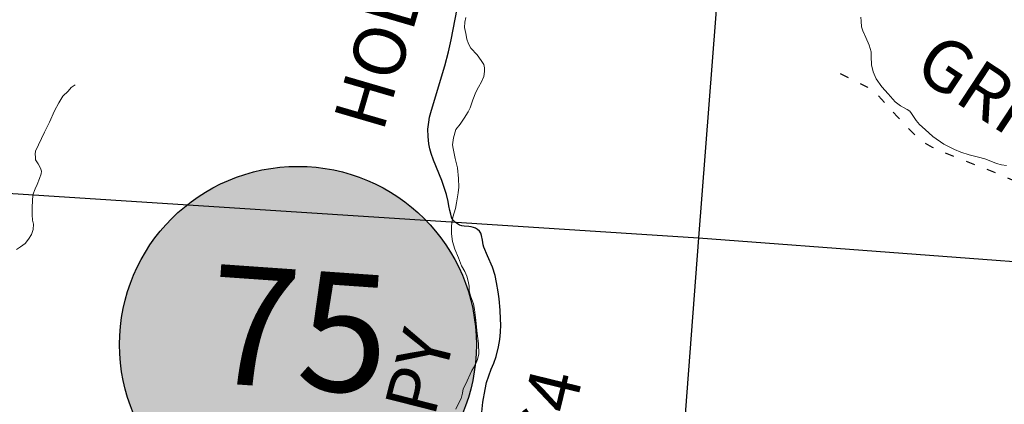
# Model space of a CAD drawing. Units: feet. Extents: x 1635260 to 2076374, y 482256 to 703959.
# Drawn here: x 1911541 to 1918163, y 527309 to 529899 of the extents above; entities that cross this region are included whole.
import ezdxf

# ---------------------------------------------------------------- set-up
doc = ezdxf.new("R2010")
doc.units = ezdxf.units.FT
doc.header["$MEASUREMENT"] = 0
doc.linetypes.add('ACAD_ISO02W100', pattern=[15, 12, -3])
doc.linetypes.add('ACAD_ISO03W100', pattern=[30, 12, -18])
doc.layers.add('PAGE NUMBER BIG', color=3, linetype='CONTINUOUS', lineweight=30)
doc.layers.add('WATER', color=4, linetype='CONTINUOUS', lineweight=15)
for name, color, linetype in [('RD CLASS X', 8, 'ACAD_ISO02W100'), ('RD TOWNSHIP', 11, 'CONTINUOUS'), ('SECTION LINE', 42, 'CONTINUOUS'), ('TXT TWP RD', 7, 'CONTINUOUS')]:
    doc.layers.add(name, color=color, linetype=linetype)
doc.styles.add('SIMPLEX', font='SIMPLEX', dxfattribs={"height": 0.2})
doc.styles.get("Standard").update_dxf_attribs({"font": 'romans.shx', "height": 400})

msp = doc.modelspace()

# ---------------------------------------------------------------- hatches: boundary and pattern name
at = {"layer": 'PAGE NUMBER BIG', "ltscale": 10, "true_color": 0xffffff}
h = msp.add_hatch(color=7, dxfattribs=at)
edge = h.paths.add_edge_path()
edge.add_arc((1913412.3, 527711.1), 1200, 0, 360)

# ---------------------------------------------------------------- linework, layer by layer
at = {"layer": 'PAGE NUMBER BIG', "color": 3, "linetype": 'Continuous'}
msp.add_circle((1913412.3, 527711.1), 1200, dxfattribs=at)
at = {"layer": 'RD CLASS X', "linetype": 'ACAD_ISO03W100', "ltscale": 5, "flags": 128}
msp.add_lwpolyline([(1917058.1, 529535.5), (1917243.3, 529443.5), (1917276.3, 529424.2), (1917306.6, 529395.9), (1917444.5, 529243.9), (1917568.7, 529114.4), (1917621.4, 529072.8), (1917677.9, 529040.7), (1917734, 529013.8), (1918152.3, 528849), (1918232, 528812.8), (1918265.2, 528791.4), (1918287.4, 528762.9), (1918311.7, 528692.1), (1918324.4, 528636), (1918345.9, 528580.3), (1918362.2, 528551.4), (1918387.4, 528527), (1918460.7, 528472.7), (1918479.5, 528455.6), (1918497.3, 528437.1), (1918534.3, 528391.3), (1918555.4, 528366.5), (1918580.7, 528347.5), (1918613.9, 528332.7), (1918676.3, 528314.2), (1918947.9, 528236), (1919034.6, 528209.2), (1919110.9, 528177.7), (1919186.4, 528138.1), (1919260, 528097.9)], dxfattribs=at)
at = {"layer": 'RD TOWNSHIP', "color": 252, "flags": 128}
msp.add_lwpolyline([(1914647.9, 527256.7), (1914656.1, 527322.8), (1914670.9, 527409), (1914680.3, 527456.3), (1914695, 527501.4), (1914711.6, 527544.5), (1914729.9, 527585.7), (1914745.2, 527630.7), (1914761.7, 527696.1), (1914770.5, 527745.2), (1914775.3, 527795.4), (1914776.6, 527843.8), (1914775.2, 527881.7), (1914772.6, 527943.6), (1914764.5, 528018.6), (1914759.2, 528067.2), (1914748.7, 528129.2), (1914738.2, 528175.5), (1914720.6, 528233.4), (1914686.1, 528308.1), (1914663.2, 528368), (1914658.8, 528383.3), (1914653.5, 528413.9), (1914647.2, 528445.9), (1914641.4, 528461), (1914632.3, 528474.7), (1914620.5, 528485.4), (1914607.2, 528494.1), (1914592.3, 528500.4), (1914577.1, 528504.2), (1914561.7, 528506.9), (1914530.1, 528508.5), (1914514.5, 528510.7), (1914499.7, 528516), (1914485.3, 528523.7), (1914472.3, 528533.5), (1914460.4, 528544.8), (1914450.3, 528556.4), (1914444.6, 528569.2), (1914439.4, 528588.3), (1914433.2, 528613), (1914427.7, 528645.7), (1914421.7, 528674.5), (1914410.4, 528721.6), (1914396.1, 528768.7), (1914379.5, 528815.1), (1914323.7, 528951.8), (1914307.6, 528998.3), (1914299.4, 529030), (1914293.1, 529062.2), (1914288.6, 529111.1), (1914286.6, 529160.4), (1914287.5, 529176.7), (1914291.6, 529209.3), (1914297.1, 529241.6), (1914309.5, 529289.3), (1914399.4, 529587.8), (1914424.9, 529682.9), (1914443.1, 529762.7), (1914482.7, 529970.9)], dxfattribs=at)
at = {"layer": 'SECTION LINE', "color": 252, "ltscale": 400, "flags": 128}
for points in [[(1916496, 533470.5), (1916105.7, 528430.9)], [(1911181.1, 528748.2), (1916105.7, 528430.9)], [(1916105.7, 528430.9), (1915707.5, 523145.6)], [(1916105.7, 528430.9), (1921603.4, 528017.8)]]:
    msp.add_lwpolyline(points, dxfattribs=at)
at = {"layer": 'WATER'}
for points in [[(1914473.2, 527276.2), (1914491.2, 527314.1), (1914509.3, 527348.1), (1914519.4, 527384.1), (1914523.4, 527412.1), (1914539.5, 527442), (1914581.7, 527536), (1914603.8, 527571.9), (1914619.9, 527609.9), (1914627.9, 527649.9), (1914626.1, 527717.9), (1914618.2, 527785.9), (1914608.4, 527875.9), (1914600.5, 527947.9), (1914592.6, 527986), (1914572.8, 528040), (1914562.8, 528074.1), (1914562.9, 528104), (1914556.9, 528138), (1914547, 528172.1), (1914535.1, 528204.1), (1914513.1, 528240.2), (1914491.2, 528294.2), (1914467.4, 528354.3), (1914451.5, 528404.3), (1914445.6, 528456.3), (1914445.7, 528510.3), (1914453.8, 528568.3), (1914471.9, 528626.3), (1914478, 528666.3), (1914490.2, 528732.2), (1914494.2, 528770.2), (1914492.4, 528830.2), (1914484.5, 528900.3), (1914470.6, 528964.3), (1914456.7, 529030.3), (1914452.8, 529056.4), (1914458.9, 529102.3), (1914475, 529158.3), (1914503.1, 529194.3), (1914529.2, 529236.2), (1914557.3, 529278.2), (1914571.3, 529306.1), (1914589.4, 529358.1), (1914609.5, 529410.1), (1914625.6, 529444), (1914647.7, 529480), (1914661.8, 529515.9), (1914667.8, 529549.9), (1914667.9, 529574), (1914661.9, 529597.9), (1914644, 529624), (1914618.1, 529662.1), (1914576.1, 529706.2), (1914558.2, 529736.2), (1914548.3, 529768.2), (1914540.3, 529806.2), (1914532.4, 529846.2), (1914534.5, 529882.2), (1914540.6, 529912.2)], [(1918176.9, 528916.8), (1918142.9, 528920.8), (1918111, 528930.9), (1918073, 528945), (1918031, 528961.1), (1917989, 528973.1), (1917927, 528989.3), (1917871.1, 529007.4), (1917827.1, 529025.5), (1917757.2, 529059.6), (1917681.3, 529111.8), (1917631.4, 529159.9), (1917593.4, 529192), (1917569.5, 529220), (1917551.5, 529246.1), (1917537.6, 529266.1), (1917527.6, 529282.1), (1917509.6, 529294.2), (1917489.6, 529304.2), (1917463.7, 529318.2), (1917429.7, 529346.3), (1917381.8, 529398.4), (1917339.9, 529446.5), (1917300, 529500.6), (1917280.1, 529546.6), (1917270.2, 529594.7), (1917268.3, 529650.7), (1917266.4, 529682.7), (1917254.5, 529726.7), (1917230.6, 529778.8), (1917210.7, 529822.8), (1917202.7, 529850.8), (1917200.8, 529888.8), (1917196.8, 529914.8)], [(1911519.1, 528350.3), (1911547.1, 528368.2), (1911577.1, 528392.1), (1911599.2, 528420.1), (1911619.3, 528452), (1911631.3, 528486), (1911633.4, 528522), (1911627.5, 528548), (1911625.5, 528584), (1911623.7, 528636), (1911629.8, 528720.1), (1911643.9, 528760), (1911658, 528790), (1911674, 528830), (1911686.1, 528859.9), (1911688.1, 528878), (1911680.2, 528898), (1911664.2, 528928), (1911648.3, 528956), (1911646.3, 528974), (1911644.4, 528992), (1911646.4, 529014), (1911666.5, 529056), (1911708.7, 529141.9), (1911740.8, 529207.9), (1911775, 529283.8), (1911803.1, 529337.7), (1911831.2, 529383.7), (1911867.3, 529417.6), (1911887.3, 529441.6), (1911913.4, 529459.5)]]:
    msp.add_lwpolyline(points, dxfattribs=at)

# ---------------------------------------------------------------- texts
at = {"layer": 'PAGE NUMBER BIG', "color": 3, "linetype": 'Continuous', "insert": (1913412.3, 527711.1), "char_height": 800, "width": 432.917, "attachment_point": 5, "rotation": 356}
msp.add_mtext('75', dxfattribs=at)
at = {"layer": 'TXT TWP RD', "color": 252, "style": 'SIMPLEX'}
for s, rotation, p in [('HOLLOW', 73.70556, (1913983.4, 529132.8)), ('GRIN', 326.66883, (1917538.7, 529535.8)), ('HAPPY', 75.73236, (1914097.8, 526303.7)), ('T-164', 76.26354, (1915033.2, 526278.1))]:
    msp.add_text(s, height=350, rotation=rotation, dxfattribs=at).set_placement(p)

doc.saveas('drawing.dxf')
